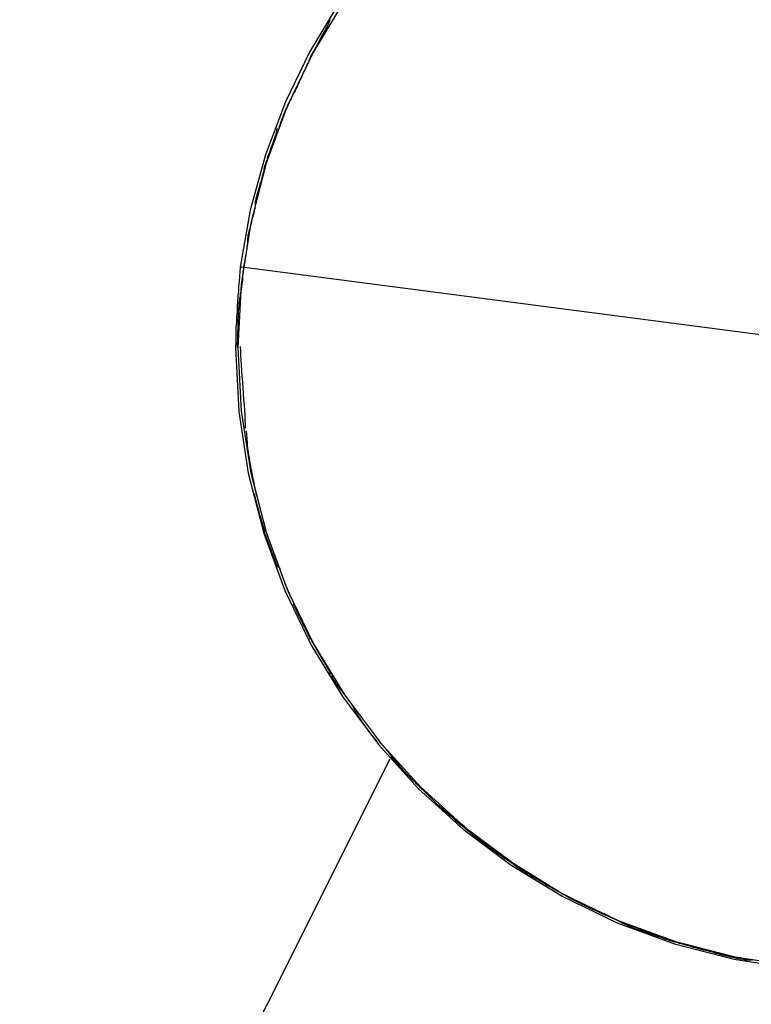
# Model space of a CAD drawing. Extents: x -35.2 to 35.2, y -37.3 to 37.3.
# Drawn here: x -8.9 to -8.4, y 15.6 to 16.3 of the extents above; entities that cross this region are included whole.
import ezdxf

# ---------------------------------------------------------------- set-up
doc = ezdxf.new("R2010")
doc.units = 0
doc.layers.get('0').update_dxf_attribs({"linetype": 'CONTINUOUS'})

msp = doc.modelspace()

# ---------------------------------------------------------------- linework, layer by layer
at = {"color": 0}
for points in [[(-8.6954, 16.3288), (-8.7176, 16.2922), (-8.7365, 16.2534), (-8.7514, 16.2125), (-8.7624, 16.17), (-8.7692, 16.126), (-8.7716, 16.0808), (-8.7716, 16.0808), (-8.7716, 16.0808), (-8.7716, 16.0808), (-8.7716, 16.0808), (-8.7716, 16.0808), (-8.7716, 16.0808), (-8.7716, 16.0808), (-8.7716, 16.0808), (-8.7716, 16.0808), (-8.7716, 16.0808), (-8.7716, 16.0808), (-8.7716, 16.0808), (-8.7716, 16.0808), (-8.7716, 16.0808), (-8.7716, 16.0808), (-8.7716, 16.0808), (-8.7716, 16.0808)], [(-8.6954, 16.3288), (-8.7176, 16.2922), (-8.7365, 16.2534), (-8.7514, 16.2125), (-8.7624, 16.17), (-8.7692, 16.126), (-8.7716, 16.0808), (-8.7716, 16.0808), (-8.7716, 16.0808), (-8.7716, 16.0808), (-8.7716, 16.0808), (-8.7716, 16.0808), (-8.7716, 16.0808), (-8.7716, 16.0808), (-8.7716, 16.0808), (-8.7716, 16.0808), (-8.7716, 16.0808), (-8.7716, 16.0808), (-8.7716, 16.0808), (-8.7716, 16.0808), (-8.7716, 16.0808), (-8.7716, 16.0808), (-8.7716, 16.0808), (-8.7716, 16.0808)], [(-8.6996, 16.3264), (-8.7203, 16.2924), (-8.7377, 16.2563), (-8.752, 16.2185), (-8.7628, 16.179), (-8.77, 16.1383)], [(-8.6996, 16.3264), (-8.7203, 16.2924), (-8.7377, 16.2563), (-8.752, 16.2185), (-8.7628, 16.179), (-8.77, 16.1383)], [(-8.7057, 16.315), (-8.7057, 16.315), (-8.7063, 16.3135), (-8.707, 16.312), (-8.7079, 16.3103), (-8.7088, 16.3088), (-8.7097, 16.307), (-8.7106, 16.3053), (-8.7115, 16.3035), (-8.7126, 16.3018), (-8.7135, 16.3), (-8.7144, 16.2982), (-8.7153, 16.2964), (-8.7164, 16.2947), (-8.7173, 16.2929), (-8.7182, 16.2914), (-8.7189, 16.2899), (-8.7198, 16.2887)], [(-8.7057, 16.315), (-8.7057, 16.315), (-8.7063, 16.3135), (-8.707, 16.312), (-8.7079, 16.3103), (-8.7088, 16.3088), (-8.7097, 16.307), (-8.7106, 16.3053), (-8.7115, 16.3035), (-8.7126, 16.3018), (-8.7135, 16.3), (-8.7144, 16.2982), (-8.7153, 16.2964), (-8.7164, 16.2947), (-8.7173, 16.2929), (-8.7182, 16.2914), (-8.7189, 16.2899), (-8.7198, 16.2887)], [(-8.7193, 16.2895), (-8.7193, 16.2895), (-8.7199, 16.288), (-8.7206, 16.2865), (-8.7212, 16.2847), (-8.7221, 16.2832), (-8.7227, 16.2814), (-8.7236, 16.2796), (-8.7245, 16.2778), (-8.7254, 16.2761), (-8.726, 16.2743), (-8.7269, 16.2725), (-8.7277, 16.2707), (-8.7286, 16.269), (-8.7292, 16.2672), (-8.7301, 16.2657), (-8.7307, 16.2642), (-8.7316, 16.2629)], [(-8.7193, 16.2895), (-8.7193, 16.2895), (-8.7199, 16.288), (-8.7206, 16.2865), (-8.7212, 16.2847), (-8.7221, 16.2832), (-8.7227, 16.2814), (-8.7236, 16.2796), (-8.7245, 16.2778), (-8.7254, 16.2761), (-8.726, 16.2743), (-8.7269, 16.2725), (-8.7277, 16.2707), (-8.7286, 16.269), (-8.7292, 16.2672), (-8.7301, 16.2657), (-8.7307, 16.2642), (-8.7316, 16.2629)], [(-8.7317, 16.2629), (-8.7317, 16.2629), (-8.7323, 16.2614), (-8.733, 16.26), (-8.7336, 16.2585), (-8.7345, 16.257), (-8.7351, 16.2553), (-8.736, 16.2538), (-8.7367, 16.2521), (-8.7376, 16.2506), (-8.7382, 16.2488), (-8.7389, 16.2473), (-8.7395, 16.2456), (-8.7403, 16.2441), (-8.7407, 16.2425), (-8.7413, 16.241), (-8.7417, 16.2395), (-8.7423, 16.2383)], [(-8.7317, 16.2629), (-8.7317, 16.2629), (-8.7323, 16.2614), (-8.733, 16.26), (-8.7336, 16.2585), (-8.7345, 16.257), (-8.7351, 16.2553), (-8.736, 16.2538), (-8.7367, 16.2521), (-8.7376, 16.2506), (-8.7382, 16.2488), (-8.7389, 16.2473), (-8.7395, 16.2456), (-8.7403, 16.2441), (-8.7407, 16.2425), (-8.7413, 16.241), (-8.7417, 16.2395), (-8.7423, 16.2383)], [(-8.7436, 16.2374), (-8.7436, 16.2374), (-8.7439, 16.2359), (-8.7443, 16.2344), (-8.7447, 16.2326), (-8.7453, 16.2311), (-8.7459, 16.2293), (-8.7465, 16.2275), (-8.7471, 16.2257), (-8.7479, 16.224), (-8.7485, 16.2222), (-8.7491, 16.2204), (-8.7497, 16.2186), (-8.7504, 16.2169), (-8.7508, 16.2151), (-8.7514, 16.2136), (-8.7518, 16.2121), (-8.7524, 16.2109)], [(-8.7436, 16.2374), (-8.7436, 16.2374), (-8.7439, 16.2359), (-8.7443, 16.2344), (-8.7447, 16.2326), (-8.7453, 16.2311), (-8.7459, 16.2293), (-8.7465, 16.2275), (-8.7471, 16.2257), (-8.7479, 16.224), (-8.7485, 16.2222), (-8.7491, 16.2204), (-8.7497, 16.2186), (-8.7504, 16.2169), (-8.7508, 16.2151), (-8.7514, 16.2136), (-8.7518, 16.2121), (-8.7524, 16.2109)], [(-8.7525, 16.211), (-8.7525, 16.211), (-8.7528, 16.2095), (-8.7531, 16.208), (-8.7534, 16.2062), (-8.7539, 16.2047), (-8.7542, 16.2029), (-8.7548, 16.2011), (-8.7553, 16.1993), (-8.7559, 16.1976), (-8.7562, 16.1957), (-8.7568, 16.1939), (-8.7573, 16.1921), (-8.7579, 16.1904), (-8.7582, 16.1886), (-8.7587, 16.1871), (-8.759, 16.1856), (-8.7596, 16.1844)], [(-8.7525, 16.211), (-8.7525, 16.211), (-8.7528, 16.2095), (-8.7531, 16.208), (-8.7534, 16.2062), (-8.7539, 16.2047), (-8.7542, 16.2029), (-8.7548, 16.2011), (-8.7553, 16.1993), (-8.7559, 16.1976), (-8.7562, 16.1957), (-8.7568, 16.1939), (-8.7573, 16.1921), (-8.7579, 16.1904), (-8.7582, 16.1886), (-8.7587, 16.1871), (-8.759, 16.1856), (-8.7596, 16.1844)], [(-8.7592, 16.1843), (-8.7592, 16.1843), (-8.7592, 16.183), (-8.7593, 16.1817), (-8.7596, 16.1801), (-8.76, 16.1786), (-8.7603, 16.1767), (-8.7608, 16.1749), (-8.7613, 16.1731), (-8.7619, 16.1713), (-8.7622, 16.1693), (-8.7628, 16.1675), (-8.7632, 16.1657), (-8.7638, 16.164), (-8.7641, 16.1623), (-8.7644, 16.1609), (-8.7645, 16.1596), (-8.7647, 16.1586)], [(-8.7592, 16.1843), (-8.7592, 16.1843), (-8.7592, 16.183), (-8.7593, 16.1817), (-8.7596, 16.1801), (-8.76, 16.1786), (-8.7603, 16.1767), (-8.7608, 16.1749), (-8.7613, 16.1731), (-8.7619, 16.1713), (-8.7622, 16.1693), (-8.7628, 16.1675), (-8.7632, 16.1657), (-8.7638, 16.164), (-8.7641, 16.1623), (-8.7644, 16.1609), (-8.7645, 16.1596), (-8.7647, 16.1586)], [(-8.7647, 16.1587), (-8.7647, 16.1587), (-8.7647, 16.1572), (-8.7648, 16.1557), (-8.7649, 16.1539), (-8.7652, 16.1524), (-8.7654, 16.1506), (-8.7657, 16.1488), (-8.766, 16.147), (-8.7665, 16.1453), (-8.7667, 16.1435), (-8.767, 16.1417), (-8.7673, 16.1399), (-8.7676, 16.1382), (-8.7677, 16.1364), (-8.768, 16.1349), (-8.7681, 16.1334), (-8.7683, 16.1322)], [(-8.7647, 16.1587), (-8.7647, 16.1587), (-8.7647, 16.1572), (-8.7648, 16.1557), (-8.7649, 16.1539), (-8.7652, 16.1524), (-8.7654, 16.1506), (-8.7657, 16.1488), (-8.766, 16.147), (-8.7665, 16.1453), (-8.7667, 16.1435), (-8.767, 16.1417), (-8.7673, 16.1399), (-8.7676, 16.1382), (-8.7677, 16.1364), (-8.768, 16.1349), (-8.7681, 16.1334), (-8.7683, 16.1322)], [(-8.7699, 16.1385), (-8.7689, 16.1383)], [(-8.77, 16.1383), (-8.77, 16.1383), (-8.7702, 16.1348), (-8.7705, 16.1315), (-8.7708, 16.1279), (-8.7711, 16.1246), (-8.7713, 16.121), (-8.7716, 16.1174), (-8.7719, 16.1138), (-8.7722, 16.1102), (-8.7722, 16.1063), (-8.7725, 16.1027), (-8.7727, 16.099), (-8.773, 16.0954), (-8.773, 16.0916), (-8.7732, 16.088), (-8.7732, 16.0844), (-8.7734, 16.0808), (-8.7734, 16.0808), (-8.771, 16.0351), (-8.7642, 15.9909), (-8.7531, 15.9481), (-8.7381, 15.9072), (-8.7192, 15.8681), (-8.6968, 15.8314), (-8.6711, 15.797), (-8.6424, 15.7654), (-8.6106, 15.7365), (-8.5762, 15.7108), (-8.5394, 15.6883), (-8.5005, 15.6696), (-8.4594, 15.6545), (-8.4168, 15.6435), (-8.3725, 15.6367)], [(-8.77, 16.1383), (-8.77, 16.1383), (-8.7702, 16.1348), (-8.7705, 16.1315), (-8.7708, 16.1279), (-8.7711, 16.1246), (-8.7713, 16.121), (-8.7716, 16.1174), (-8.7719, 16.1138), (-8.7722, 16.1102), (-8.7722, 16.1063), (-8.7725, 16.1027), (-8.7727, 16.099), (-8.773, 16.0954), (-8.773, 16.0916), (-8.7732, 16.088), (-8.7732, 16.0844), (-8.7734, 16.0808), (-8.7734, 16.0808), (-8.771, 16.0351), (-8.7642, 15.9909), (-8.7531, 15.9481), (-8.7381, 15.9072), (-8.7192, 15.8681), (-8.6968, 15.8314), (-8.6711, 15.797), (-8.6424, 15.7654), (-8.6106, 15.7365), (-8.5762, 15.7108), (-8.5394, 15.6883), (-8.5005, 15.6696), (-8.4594, 15.6545), (-8.4168, 15.6435), (-8.3725, 15.6367)], [(-8.7683, 16.1316), (-8.7683, 16.1316), (-8.7683, 16.1301), (-8.7684, 16.1288), (-8.7685, 16.1273), (-8.7688, 16.1258), (-8.769, 16.124), (-8.7693, 16.1224), (-8.7696, 16.1206), (-8.7699, 16.1191), (-8.7701, 16.1173), (-8.7704, 16.1155), (-8.7707, 16.1137), (-8.771, 16.1121), (-8.771, 16.1103), (-8.7713, 16.1087), (-8.7714, 16.1071), (-8.7716, 16.1056)], [(-8.7683, 16.1316), (-8.7683, 16.1316), (-8.7683, 16.1301), (-8.7684, 16.1288), (-8.7685, 16.1273), (-8.7688, 16.1258), (-8.769, 16.124), (-8.7693, 16.1224), (-8.7696, 16.1206), (-8.7699, 16.1191), (-8.7701, 16.1173), (-8.7704, 16.1155), (-8.7707, 16.1137), (-8.771, 16.1121), (-8.771, 16.1103), (-8.7713, 16.1087), (-8.7714, 16.1071), (-8.7716, 16.1056)], [(-7.8846, 16.0228), (-8.7689, 16.1383)], [(-8.7718, 16.0807), (-8.7711, 16.1061)], [(-8.7716, 16.0808), (-8.7716, 16.0808), (-8.7692, 16.0353), (-8.7624, 15.9913), (-8.7514, 15.9487), (-8.7365, 15.9079), (-8.7176, 15.869), (-8.6954, 15.8324), (-8.6697, 15.7982), (-8.6411, 15.7667), (-8.6093, 15.7379), (-8.5751, 15.7123), (-8.5385, 15.6899), (-8.4997, 15.6712), (-8.4588, 15.6561), (-8.4163, 15.6453), (-8.3723, 15.6385)], [(-8.7716, 16.0808), (-8.7716, 16.0808), (-8.7692, 16.0353), (-8.7624, 15.9913), (-8.7514, 15.9487), (-8.7365, 15.9079), (-8.7176, 15.869), (-8.6954, 15.8324), (-8.6697, 15.7982), (-8.6411, 15.7667), (-8.6093, 15.7379), (-8.5751, 15.7123), (-8.5385, 15.6899), (-8.4997, 15.6712), (-8.4588, 15.6561), (-8.4163, 15.6453), (-8.3723, 15.6385)], [(-8.77, 16.0814), (-8.77, 16.0814), (-8.7698, 16.0785), (-8.7697, 16.0754), (-8.7694, 16.0719), (-8.7693, 16.0683), (-8.769, 16.0643), (-8.7687, 16.0604), (-8.7684, 16.0562), (-8.7682, 16.0522), (-8.7678, 16.048), (-8.7675, 16.0438), (-8.7672, 16.0398), (-8.767, 16.036), (-8.7667, 16.0323), (-8.7666, 16.0289), (-8.7665, 16.0257), (-8.7665, 16.0231)], [(-8.77, 16.0814), (-8.77, 16.0814), (-8.7698, 16.0785), (-8.7697, 16.0754), (-8.7694, 16.0719), (-8.7693, 16.0683), (-8.769, 16.0643), (-8.7687, 16.0604), (-8.7684, 16.0562), (-8.7682, 16.0522), (-8.7678, 16.048), (-8.7675, 16.0438), (-8.7672, 16.0398), (-8.767, 16.036), (-8.7667, 16.0323), (-8.7666, 16.0289), (-8.7665, 16.0257), (-8.7665, 16.0231)], [(-8.7656, 16.0212), (-8.7656, 16.0212), (-8.7654, 16.0185), (-8.7653, 16.0158), (-8.765, 16.0129), (-8.7649, 16.0102), (-8.7644, 16.0072), (-8.7641, 16.0043), (-8.7635, 16.0013), (-8.7632, 15.9986), (-8.7626, 15.9956), (-8.762, 15.9926), (-8.7614, 15.9896), (-8.7609, 15.9869), (-8.7603, 15.984), (-8.7597, 15.9813), (-8.7591, 15.9786), (-8.7588, 15.9761)], [(-8.7656, 16.0212), (-8.7656, 16.0212), (-8.7654, 16.0185), (-8.7653, 16.0158), (-8.765, 16.0129), (-8.7649, 16.0102), (-8.7644, 16.0072), (-8.7641, 16.0043), (-8.7635, 16.0013), (-8.7632, 15.9986), (-8.7626, 15.9956), (-8.762, 15.9926), (-8.7614, 15.9896), (-8.7609, 15.9869), (-8.7603, 15.984), (-8.7597, 15.9813), (-8.7591, 15.9786), (-8.7588, 15.9761)], [(-8.7601, 15.9762), (-8.7601, 15.9762), (-8.7596, 15.9745), (-8.7593, 15.9729), (-8.7587, 15.9711), (-8.7584, 15.9694), (-8.7578, 15.9673), (-8.7572, 15.9654), (-8.7566, 15.9633), (-8.7561, 15.9615), (-8.7555, 15.9594), (-8.7549, 15.9574), (-8.7543, 15.9554), (-8.7538, 15.9536), (-8.7532, 15.9518), (-8.7529, 15.9501), (-8.7526, 15.9485), (-8.7524, 15.9471)], [(-8.7601, 15.9762), (-8.7601, 15.9762), (-8.7596, 15.9745), (-8.7593, 15.9729), (-8.7587, 15.9711), (-8.7584, 15.9694), (-8.7578, 15.9673), (-8.7572, 15.9654), (-8.7566, 15.9633), (-8.7561, 15.9615), (-8.7555, 15.9594), (-8.7549, 15.9574), (-8.7543, 15.9554), (-8.7538, 15.9536), (-8.7532, 15.9518), (-8.7529, 15.9501), (-8.7526, 15.9485), (-8.7524, 15.9471)], [(-8.7431, 15.9236), (-8.752, 15.9469)], [(-8.7423, 15.9243), (-8.7423, 15.9243), (-8.7417, 15.9228), (-8.7413, 15.9213), (-8.7407, 15.9195), (-8.7403, 15.918), (-8.7395, 15.9162), (-8.7389, 15.9144), (-8.7381, 15.9126), (-8.7375, 15.9108), (-8.7366, 15.9089), (-8.7359, 15.9071), (-8.735, 15.9053), (-8.7344, 15.9036), (-8.7335, 15.9018), (-8.7329, 15.9003), (-8.7322, 15.8988), (-8.7316, 15.8976)], [(-8.7423, 15.9243), (-8.7423, 15.9243), (-8.7417, 15.9228), (-8.7413, 15.9213), (-8.7407, 15.9195), (-8.7403, 15.918), (-8.7395, 15.9162), (-8.7389, 15.9144), (-8.7381, 15.9126), (-8.7375, 15.9108), (-8.7366, 15.9089), (-8.7359, 15.9071), (-8.735, 15.9053), (-8.7344, 15.9036), (-8.7335, 15.9018), (-8.7329, 15.9003), (-8.7322, 15.8988), (-8.7316, 15.8976)], [(-8.7321, 15.8976), (-8.7321, 15.8976), (-8.7313, 15.896), (-8.7307, 15.8945), (-8.7298, 15.8929), (-8.7292, 15.8914), (-8.7283, 15.8896), (-8.7275, 15.8881), (-8.7266, 15.8863), (-8.726, 15.8848), (-8.7251, 15.883), (-8.7242, 15.8813), (-8.7233, 15.8795), (-8.7226, 15.878), (-8.7217, 15.8764), (-8.7211, 15.8749), (-8.7205, 15.8734), (-8.72, 15.872)], [(-8.7321, 15.8976), (-8.7321, 15.8976), (-8.7313, 15.896), (-8.7307, 15.8945), (-8.7298, 15.8929), (-8.7292, 15.8914), (-8.7283, 15.8896), (-8.7275, 15.8881), (-8.7266, 15.8863), (-8.726, 15.8848), (-8.7251, 15.883), (-8.7242, 15.8813), (-8.7233, 15.8795), (-8.7226, 15.878), (-8.7217, 15.8764), (-8.7211, 15.8749), (-8.7205, 15.8734), (-8.72, 15.872)], [(-8.7189, 15.8712), (-8.7189, 15.8712), (-8.718, 15.8697), (-8.7173, 15.8683), (-8.7164, 15.8668), (-8.7157, 15.8653), (-8.7147, 15.8636), (-8.7138, 15.8621), (-8.7129, 15.8606), (-8.712, 15.8591), (-8.7109, 15.8573), (-8.71, 15.8558), (-8.7091, 15.8543), (-8.7082, 15.8528), (-8.7073, 15.8513), (-8.7066, 15.8498), (-8.7059, 15.8484), (-8.7053, 15.8472)], [(-8.7189, 15.8712), (-8.7189, 15.8712), (-8.718, 15.8697), (-8.7173, 15.8683), (-8.7164, 15.8668), (-8.7157, 15.8653), (-8.7147, 15.8636), (-8.7138, 15.8621), (-8.7129, 15.8606), (-8.712, 15.8591), (-8.7109, 15.8573), (-8.71, 15.8558), (-8.7091, 15.8543), (-8.7082, 15.8528), (-8.7073, 15.8513), (-8.7066, 15.8498), (-8.7059, 15.8484), (-8.7053, 15.8472)], [(-8.7049, 15.8461), (-8.7049, 15.8461), (-8.704, 15.8446), (-8.7032, 15.8431), (-8.7022, 15.8416), (-8.7013, 15.8402), (-8.7001, 15.8387), (-8.699, 15.8372), (-8.6978, 15.8357), (-8.6967, 15.8342), (-8.6955, 15.8325), (-8.6943, 15.831), (-8.6931, 15.8295), (-8.692, 15.828), (-8.6909, 15.8265), (-8.69, 15.8251), (-8.6891, 15.8236), (-8.6885, 15.8224)], [(-8.7049, 15.8461), (-8.7049, 15.8461), (-8.704, 15.8446), (-8.7032, 15.8431), (-8.7022, 15.8416), (-8.7013, 15.8402), (-8.7001, 15.8387), (-8.699, 15.8372), (-8.6978, 15.8357), (-8.6967, 15.8342), (-8.6955, 15.8325), (-8.6943, 15.831), (-8.6931, 15.8295), (-8.692, 15.828), (-8.6909, 15.8265), (-8.69, 15.8251), (-8.6891, 15.8236), (-8.6885, 15.8224)], [(-8.6888, 15.8227), (-8.6888, 15.8227), (-8.6879, 15.8212), (-8.6871, 15.8197), (-8.6861, 15.8181), (-8.6852, 15.8166), (-8.684, 15.8148), (-8.6829, 15.8131), (-8.6817, 15.8113), (-8.6806, 15.8098), (-8.6793, 15.808), (-8.6781, 15.8063), (-8.6769, 15.8047), (-8.6757, 15.8032), (-8.6745, 15.8017), (-8.6733, 15.8004), (-8.6722, 15.7992), (-8.6713, 15.7983)], [(-8.6888, 15.8227), (-8.6888, 15.8227), (-8.6879, 15.8212), (-8.6871, 15.8197), (-8.6861, 15.8181), (-8.6852, 15.8166), (-8.684, 15.8148), (-8.6829, 15.8131), (-8.6817, 15.8113), (-8.6806, 15.8098), (-8.6793, 15.808), (-8.6781, 15.8063), (-8.6769, 15.8047), (-8.6757, 15.8032), (-8.6745, 15.8017), (-8.6733, 15.8004), (-8.6722, 15.7992), (-8.6713, 15.7983)], [(-8.6703, 15.7987), (-8.6703, 15.7987), (-8.6691, 15.7975), (-8.6681, 15.7963), (-8.6669, 15.7949), (-8.6658, 15.7936), (-8.6644, 15.792), (-8.6632, 15.7905), (-8.662, 15.789), (-8.6608, 15.7875), (-8.6594, 15.7857), (-8.6582, 15.7842), (-8.657, 15.7827), (-8.6558, 15.7813), (-8.6546, 15.7798), (-8.6534, 15.7785), (-8.6524, 15.7773), (-8.6515, 15.7764)], [(-8.6703, 15.7987), (-8.6703, 15.7987), (-8.6691, 15.7975), (-8.6681, 15.7963), (-8.6669, 15.7949), (-8.6658, 15.7936), (-8.6644, 15.792), (-8.6632, 15.7905), (-8.662, 15.789), (-8.6608, 15.7875), (-8.6594, 15.7857), (-8.6582, 15.7842), (-8.657, 15.7827), (-8.6558, 15.7813), (-8.6546, 15.7798), (-8.6534, 15.7785), (-8.6524, 15.7773), (-8.6515, 15.7764)], [(-8.663, 15.7865), (-8.9276, 15.2582)], [(-8.6494, 15.7743), (-8.6498, 15.7747), (-8.6501, 15.7751), (-8.6504, 15.7755), (-8.6508, 15.7759), (-8.6512, 15.7762), (-8.6515, 15.7766), (-8.6518, 15.7769), (-8.6521, 15.7773), (-8.6525, 15.7776), (-8.6528, 15.778), (-8.6532, 15.7783), (-8.6534, 15.7787), (-8.6537, 15.779), (-8.6541, 15.7793), (-8.6544, 15.7797), (-8.6547, 15.78), (-8.6549, 15.7803), (-8.6552, 15.7807), (-8.6555, 15.7809), (-8.6558, 15.7813), (-8.6561, 15.7816), (-8.6564, 15.7819), (-8.6566, 15.7822), (-8.6569, 15.7824), (-8.6572, 15.7827), (-8.6574, 15.783), (-8.6577, 15.7833), (-8.6579, 15.7836), (-8.6582, 15.7839), (-8.6583, 15.7841), (-8.6586, 15.7843), (-8.6588, 15.7846), (-8.659, 15.7848), (-8.6593, 15.7851), (-8.6595, 15.7853), (-8.6597, 15.7856), (-8.6598, 15.7857), (-8.66, 15.7859), (-8.6602, 15.7861), (-8.6604, 15.7863), (-8.6605, 15.7865), (-8.6607, 15.7867), (-8.6608, 15.7869), (-8.661, 15.787), (-8.6611, 15.7872), (-8.6613, 15.7873), (-8.6614, 15.7874), (-8.6614, 15.7875), (-8.6615, 15.7877), (-8.6616, 15.7878), (-8.6617, 15.7879), (-8.6618, 15.788), (-8.6618, 15.788), (-8.6619, 15.7881), (-8.662, 15.7882), (-8.662, 15.7882), (-8.662, 15.7883), (-8.6621, 15.7883)], [(-8.652, 15.7771), (-8.652, 15.7771), (-8.6508, 15.7759), (-8.6497, 15.7748), (-8.6484, 15.7735), (-8.6472, 15.7723), (-8.6457, 15.7708), (-8.6443, 15.7694), (-8.6428, 15.7679), (-8.6415, 15.7666), (-8.64, 15.7651), (-8.6385, 15.7636), (-8.637, 15.7621), (-8.6357, 15.7608), (-8.6344, 15.7595), (-8.6332, 15.7583), (-8.632, 15.7571), (-8.6311, 15.7562)], [(-8.652, 15.7771), (-8.652, 15.7771), (-8.6508, 15.7759), (-8.6497, 15.7748), (-8.6484, 15.7735), (-8.6472, 15.7723), (-8.6457, 15.7708), (-8.6443, 15.7694), (-8.6428, 15.7679), (-8.6415, 15.7666), (-8.64, 15.7651), (-8.6385, 15.7636), (-8.637, 15.7621), (-8.6357, 15.7608), (-8.6344, 15.7595), (-8.6332, 15.7583), (-8.632, 15.7571), (-8.6311, 15.7562)], [(-8.631, 15.7561), (-8.631, 15.7561), (-8.6298, 15.7549), (-8.6286, 15.7538), (-8.6271, 15.7526), (-8.6258, 15.7514), (-8.6242, 15.75), (-8.6227, 15.7488), (-8.621, 15.7476), (-8.6195, 15.7464), (-8.6177, 15.7449), (-8.6162, 15.7437), (-8.6146, 15.7424), (-8.6131, 15.7412), (-8.6116, 15.74), (-8.6102, 15.7388), (-8.609, 15.7377), (-8.6081, 15.7368)], [(-8.631, 15.7561), (-8.631, 15.7561), (-8.6298, 15.7549), (-8.6286, 15.7538), (-8.6271, 15.7526), (-8.6258, 15.7514), (-8.6242, 15.75), (-8.6227, 15.7488), (-8.621, 15.7476), (-8.6195, 15.7464), (-8.6177, 15.7449), (-8.6162, 15.7437), (-8.6146, 15.7424), (-8.6131, 15.7412), (-8.6116, 15.74), (-8.6102, 15.7388), (-8.609, 15.7377), (-8.6081, 15.7368)], [(-8.4041, 15.6428), (-8.4057, 15.6431), (-8.4073, 15.6434), (-8.409, 15.6437), (-8.4107, 15.6441), (-8.4124, 15.6444), (-8.4142, 15.6447), (-8.416, 15.6451), (-8.4178, 15.6455), (-8.4196, 15.6459), (-8.4214, 15.6462), (-8.4233, 15.6466), (-8.4252, 15.6471), (-8.4271, 15.6475), (-8.4291, 15.6479), (-8.431, 15.6484), (-8.433, 15.6489), (-8.435, 15.6494), (-8.4371, 15.6499), (-8.4391, 15.6505), (-8.4412, 15.6509), (-8.4433, 15.6515), (-8.4454, 15.6522), (-8.4475, 15.6527), (-8.4497, 15.6533), (-8.4519, 15.654), (-8.454, 15.6546), (-8.4563, 15.6553), (-8.4585, 15.6559), (-8.4607, 15.6567), (-8.463, 15.6574), (-8.4652, 15.6581), (-8.4676, 15.6589), (-8.4699, 15.6596), (-8.4722, 15.6605), (-8.4746, 15.6613), (-8.4769, 15.6621), (-8.4793, 15.663), (-8.4817, 15.6639), (-8.4841, 15.6647), (-8.4865, 15.6656), (-8.489, 15.6666), (-8.4913, 15.6675), (-8.4938, 15.6686), (-8.4962, 15.6695), (-8.4987, 15.6705), (-8.5011, 15.6716), (-8.5035, 15.6726), (-8.5059, 15.6737), (-8.5084, 15.6747), (-8.5107, 15.6758), (-8.5132, 15.6769), (-8.5156, 15.678), (-8.518, 15.6791), (-8.5204, 15.6803), (-8.5228, 15.6815), (-8.5252, 15.6827), (-8.5276, 15.6838), (-8.53, 15.685), (-8.5324, 15.6863), (-8.5348, 15.6875), (-8.5371, 15.6888), (-8.5395, 15.69), (-8.5418, 15.6914), (-8.5441, 15.6926), (-8.5463, 15.6939), (-8.5486, 15.6952), (-8.5509, 15.6964), (-8.553, 15.6978), (-8.5553, 15.6991), (-8.5574, 15.7004), (-8.5595, 15.7016), (-8.5616, 15.7029), (-8.5637, 15.7043), (-8.5657, 15.7056), (-8.5678, 15.7068), (-8.5698, 15.7081), (-8.5718, 15.7094), (-8.5737, 15.7107), (-8.5756, 15.712), (-8.5775, 15.7133), (-8.5794, 15.7145), (-8.5812, 15.7158), (-8.5831, 15.7171), (-8.5849, 15.7184), (-8.5867, 15.7196), (-8.5884, 15.7209), (-8.59, 15.7222), (-8.5917, 15.7234), (-8.5934, 15.7247), (-8.5951, 15.7259), (-8.5967, 15.7272), (-8.5983, 15.7284), (-8.5998, 15.7296), (-8.6014, 15.7307), (-8.603, 15.732), (-8.6045, 15.7332), (-8.6059, 15.7343), (-8.6074, 15.7355), (-8.6088, 15.7367), (-8.6102, 15.7378), (-8.6115, 15.7389), (-8.6129, 15.7401), (-8.6143, 15.7412), (-8.6155, 15.7422), (-8.6168, 15.7434), (-8.618, 15.7445), (-8.6192, 15.7455), (-8.6204, 15.7465), (-8.6216, 15.7476), (-8.6234, 15.7493), (-8.6257, 15.7515)], [(-8.6088, 15.7373), (-8.6088, 15.7373), (-8.6076, 15.7361), (-8.6064, 15.7351), (-8.605, 15.7339), (-8.6038, 15.7328), (-8.6023, 15.7315), (-8.6009, 15.7303), (-8.5994, 15.7291), (-8.5979, 15.7279), (-8.5961, 15.7266), (-8.5946, 15.7254), (-8.5931, 15.7242), (-8.5916, 15.7232), (-8.5901, 15.7221), (-8.5886, 15.7212), (-8.5872, 15.7203), (-8.586, 15.7197)], [(-8.6088, 15.7373), (-8.6088, 15.7373), (-8.6076, 15.7361), (-8.6064, 15.7351), (-8.605, 15.7339), (-8.6038, 15.7328), (-8.6023, 15.7315), (-8.6009, 15.7303), (-8.5994, 15.7291), (-8.5979, 15.7279), (-8.5961, 15.7266), (-8.5946, 15.7254), (-8.5931, 15.7242), (-8.5916, 15.7232), (-8.5901, 15.7221), (-8.5886, 15.7212), (-8.5872, 15.7203), (-8.586, 15.7197)], [(-8.5857, 15.7194), (-8.5857, 15.7194), (-8.5842, 15.7185), (-8.5828, 15.7176), (-8.5813, 15.7165), (-8.5798, 15.7155), (-8.5781, 15.7142), (-8.5766, 15.713), (-8.5749, 15.7118), (-8.5734, 15.7106), (-8.5716, 15.7091), (-8.5701, 15.7079), (-8.5684, 15.7066), (-8.5669, 15.7055), (-8.5653, 15.7043), (-8.5638, 15.7034), (-8.5623, 15.7025), (-8.5611, 15.7019)], [(-8.5857, 15.7194), (-8.5857, 15.7194), (-8.5842, 15.7185), (-8.5828, 15.7176), (-8.5813, 15.7165), (-8.5798, 15.7155), (-8.5781, 15.7142), (-8.5766, 15.713), (-8.5749, 15.7118), (-8.5734, 15.7106), (-8.5716, 15.7091), (-8.5701, 15.7079), (-8.5684, 15.7066), (-8.5669, 15.7055), (-8.5653, 15.7043), (-8.5638, 15.7034), (-8.5623, 15.7025), (-8.5611, 15.7019)], [(-8.5602, 15.7026), (-8.5602, 15.7026), (-8.5587, 15.7017), (-8.5573, 15.701), (-8.5558, 15.7001), (-8.5543, 15.6992), (-8.5525, 15.6981), (-8.551, 15.6972), (-8.5493, 15.6963), (-8.5478, 15.6954), (-8.546, 15.6942), (-8.5445, 15.6933), (-8.5428, 15.6924), (-8.5413, 15.6915), (-8.5397, 15.6906), (-8.5382, 15.6897), (-8.5367, 15.689), (-8.5355, 15.6884)], [(-8.5602, 15.7026), (-8.5602, 15.7026), (-8.5587, 15.7017), (-8.5573, 15.701), (-8.5558, 15.7001), (-8.5543, 15.6992), (-8.5525, 15.6981), (-8.551, 15.6972), (-8.5493, 15.6963), (-8.5478, 15.6954), (-8.546, 15.6942), (-8.5445, 15.6933), (-8.5428, 15.6924), (-8.5413, 15.6915), (-8.5397, 15.6906), (-8.5382, 15.6897), (-8.5367, 15.689), (-8.5355, 15.6884)], [(-8.5354, 15.6883), (-8.5354, 15.6883), (-8.5339, 15.6874), (-8.5325, 15.6868), (-8.5309, 15.6859), (-8.5294, 15.6853), (-8.5276, 15.6844), (-8.5261, 15.6836), (-8.5244, 15.6827), (-8.5229, 15.6821), (-8.5211, 15.6812), (-8.5196, 15.6803), (-8.5179, 15.6794), (-8.5164, 15.6788), (-8.5148, 15.6779), (-8.5133, 15.6773), (-8.5118, 15.6766), (-8.5106, 15.676)], [(-8.5354, 15.6883), (-8.5354, 15.6883), (-8.5339, 15.6874), (-8.5325, 15.6868), (-8.5309, 15.6859), (-8.5294, 15.6853), (-8.5276, 15.6844), (-8.5261, 15.6836), (-8.5244, 15.6827), (-8.5229, 15.6821), (-8.5211, 15.6812), (-8.5196, 15.6803), (-8.5179, 15.6794), (-8.5164, 15.6788), (-8.5148, 15.6779), (-8.5133, 15.6773), (-8.5118, 15.6766), (-8.5106, 15.676)], [(-8.51, 15.6764), (-8.51, 15.6764), (-8.5085, 15.6755), (-8.507, 15.6748), (-8.5052, 15.6739), (-8.5037, 15.6731), (-8.5019, 15.6721), (-8.5001, 15.6712), (-8.4983, 15.6703), (-8.4966, 15.6694), (-8.4947, 15.6685), (-8.4929, 15.6676), (-8.4911, 15.6667), (-8.4894, 15.666), (-8.4876, 15.6653), (-8.4861, 15.6647), (-8.4846, 15.6643), (-8.4833, 15.664)], [(-8.51, 15.6764), (-8.51, 15.6764), (-8.5085, 15.6755), (-8.507, 15.6748), (-8.5052, 15.6739), (-8.5037, 15.6731), (-8.5019, 15.6721), (-8.5001, 15.6712), (-8.4983, 15.6703), (-8.4966, 15.6694), (-8.4947, 15.6685), (-8.4929, 15.6676), (-8.4911, 15.6667), (-8.4894, 15.666), (-8.4876, 15.6653), (-8.4861, 15.6647), (-8.4846, 15.6643), (-8.4833, 15.664)], [(-8.4834, 15.664), (-8.4834, 15.664), (-8.4819, 15.6634), (-8.4804, 15.663), (-8.4787, 15.6624), (-8.4772, 15.662), (-8.4754, 15.6613), (-8.4736, 15.6607), (-8.4718, 15.6601), (-8.4701, 15.6595), (-8.4682, 15.6587), (-8.4664, 15.6581), (-8.4646, 15.6575), (-8.4629, 15.657), (-8.4611, 15.6564), (-8.4596, 15.656), (-8.4581, 15.6556), (-8.4569, 15.6553)], [(-8.4834, 15.664), (-8.4834, 15.664), (-8.4819, 15.6634), (-8.4804, 15.663), (-8.4787, 15.6624), (-8.4772, 15.662), (-8.4754, 15.6613), (-8.4736, 15.6607), (-8.4718, 15.6601), (-8.4701, 15.6595), (-8.4682, 15.6587), (-8.4664, 15.6581), (-8.4646, 15.6575), (-8.4629, 15.657), (-8.4611, 15.6564), (-8.4596, 15.656), (-8.4581, 15.6556), (-8.4569, 15.6553)], [(-8.4579, 15.6556), (-8.4579, 15.6556), (-8.4564, 15.655), (-8.4549, 15.6547), (-8.4531, 15.6542), (-8.4516, 15.6539), (-8.4498, 15.6533), (-8.448, 15.6528), (-8.4462, 15.6522), (-8.4445, 15.6519), (-8.4426, 15.6513), (-8.4408, 15.6508), (-8.439, 15.6502), (-8.4373, 15.6499), (-8.4355, 15.6494), (-8.434, 15.6491), (-8.4325, 15.6488), (-8.4313, 15.6485)], [(-8.4579, 15.6556), (-8.4579, 15.6556), (-8.4564, 15.655), (-8.4549, 15.6547), (-8.4531, 15.6542), (-8.4516, 15.6539), (-8.4498, 15.6533), (-8.448, 15.6528), (-8.4462, 15.6522), (-8.4445, 15.6519), (-8.4426, 15.6513), (-8.4408, 15.6508), (-8.439, 15.6502), (-8.4373, 15.6499), (-8.4355, 15.6494), (-8.434, 15.6491), (-8.4325, 15.6488), (-8.4313, 15.6485)], [(-8.4314, 15.6484), (-8.4314, 15.6484), (-8.4299, 15.6478), (-8.4284, 15.6475), (-8.4266, 15.647), (-8.4251, 15.6467), (-8.4233, 15.6461), (-8.4215, 15.6458), (-8.4197, 15.6453), (-8.418, 15.645), (-8.416, 15.6444), (-8.4142, 15.6441), (-8.4124, 15.6438), (-8.4107, 15.6435), (-8.4089, 15.6432), (-8.4074, 15.6431), (-8.4059, 15.643), (-8.4047, 15.643)], [(-8.4314, 15.6484), (-8.4314, 15.6484), (-8.4299, 15.6478), (-8.4284, 15.6475), (-8.4266, 15.647), (-8.4251, 15.6467), (-8.4233, 15.6461), (-8.4215, 15.6458), (-8.4197, 15.6453), (-8.418, 15.645), (-8.416, 15.6444), (-8.4142, 15.6441), (-8.4124, 15.6438), (-8.4107, 15.6435), (-8.4089, 15.6432), (-8.4074, 15.6431), (-8.4059, 15.643), (-8.4047, 15.643)]]:
    msp.add_lwpolyline(points, dxfattribs=at)

doc.saveas('drawing.dxf')
